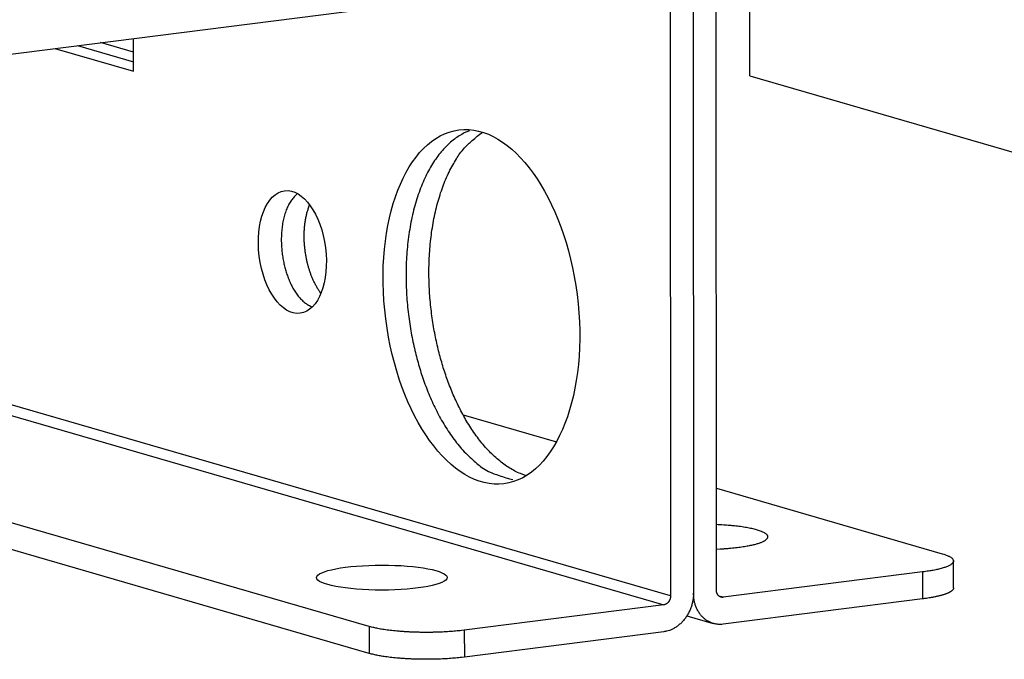
# Model space of a CAD drawing. Extents: x -1 to 4140, y -1 to 2910.
# Drawn here: x 407 to 435, y 2287 to 2306 of the extents above; entities that cross this region are included whole.
import ezdxf

# ---------------------------------------------------------------- set-up
doc = ezdxf.new("R2010")
doc.units = 0
doc.header["$MEASUREMENT"] = 0
doc.layers.add('V1L204', color=7, linetype='CONTINUOUS')
doc.layers.add('V1L226', color=7, linetype='CONTINUOUS')

msp = doc.modelspace()

# ---------------------------------------------------------------- linework, layer by layer
at = {"layer": 'V1L204', "color": 1, "linetype": 'Continuous'}
for p, q in [((426.92558, 2289.0099), (426.91064, 2316.4115)), ((426.24293, 2316.3266), (426.25787, 2288.9251)), ((427.89807, 2303.9988), (427.89166, 2315.7463)), ((425.57966, 2308.0831), (425.59016, 2288.8402)), ((350.34204, 2297.5172), (424.12429, 2306.8954)), ((409.94143, 2304.6925), (408.98225, 2304.9707)), ((409.94173, 2304.1352), (409.94121, 2305.0926)), ((407.64682, 2304.801), (409.94173, 2304.1352)), ((408.31442, 2304.8859), (409.94161, 2304.4138)), ((427.89807, 2303.9988), (436.71078, 2301.4419)), ((416.81, 2287.9483), (373.62789, 2300.477)), ((416.81043, 2287.1631), (373.23614, 2299.8056)), ((419.54365, 2294.1201), (422.26288, 2293.3311)), ((426.92396, 2291.9788), (433.50282, 2290.07)), ((433.83396, 2289.0738), (433.83354, 2289.8589)), ((432.93512, 2289.5382), (427.12602, 2288.7999)), ((425.38997, 2288.5792), (419.58087, 2287.8408)), ((432.93555, 2288.7531), (427.12645, 2288.0147)), ((426.06597, 2288.26), (426.8361, 2288.0366)), ((425.3904, 2287.794), (419.5813, 2287.0557))]:
    msp.add_line(p, q, dxfattribs=at)
for points in [[(419.72862, 2302.4018), (419.58071, 2302.337, 0.026012), (419.43448, 2302.255, 0.02370553), (419.2899, 2302.1552, 0.02204098), (419.14782, 2302.0379, 0.02152839), (419.00955, 2301.9022, 0.02035723), (418.8758, 2301.7488, 0.01906208), (418.74766, 2301.5773, 0.01768788), (418.62575, 2301.3889, 0.01656794), (418.51124, 2301.1835, 0.01538107), (418.40457, 2300.9629, 0.01436165), (418.30683, 2300.7273, 0.01336651), (418.21822, 2300.4788, 0.0125215), (418.13968, 2300.2181, 0.01173043), (418.07117, 2299.9475, 0.01104199), (418.01339, 2299.668, 0.01042728), (417.96605, 2299.3818, 0.00987533), (417.92963, 2299.0904, 0.00940724), (417.90357, 2298.7958, 0.00896732), (417.88811, 2298.4995, 0.00861625), (417.8825, 2298.2033, 0.00826486), (417.88676, 2297.9087, 0.00800931), (417.90001, 2297.6172, 0.00773385), (417.9221, 2297.3302, 0.00754645), (417.95205, 2297.0488, 0.00731534), (417.98957, 2296.7742, 0.00720654), (418.03378, 2296.5069, 0.00705772), (418.08429, 2296.248, 0.00693853), (418.14, 2295.9983, 0.00674297), (418.2004, 2295.7591, 0.00681408), (418.26556, 2295.5273, 0.00671597), (418.33631, 2295.2999, 0.0068685), (418.41367, 2295.0738, 0.00726278), (418.49911, 2294.8466, 0.00749801), (418.59244, 2294.6198, 0.00806226), (418.69387, 2294.3955, 0.00855442), (418.80308, 2294.1746, 0.00905976), (418.92043, 2293.9585, 0.00972691), (419.04571, 2293.7485, 0.01074491), (419.17915, 2293.5463, 0.01120494), (419.31912, 2293.3533, 0.01126499), (419.4652, 2293.1715, 0.01350643), (419.62049, 2293.001, 0.01784975), (419.78597, 2292.8435, 0.01478514), (419.9454, 2292.7033, 0.00519734), (420.09291, 2292.5834, 0.02334961), (420.28788, 2292.4706, 0.04769931), (420.59311, 2292.352, 0.0263693), (420.99597, 2292.2296, 0.01435248)], [(421.3828, 2292.3455), (421.2172, 2292.4058, -0.0221122), (421.05323, 2292.482, -0.0212214), (420.89085, 2292.5748, -0.01970255), (420.7308, 2292.6828, -0.01817201), (420.5742, 2292.8056, -0.01677475), (420.42155, 2292.9418, -0.01543598), (420.2736, 2293.091, -0.01422846), (420.13069, 2293.2514, -0.01311599), (419.99356, 2293.4225, -0.01215202), (419.86236, 2293.6025, -0.01123751), (419.73768, 2293.7907, -0.01047807), (419.61949, 2293.9855, -0.00975028), (419.50826, 2294.1859, -0.00914808), (419.40381, 2294.3906, -0.0085425), (419.30648, 2294.5985, -0.00810089), (419.2159, 2294.8088, -0.00766024), (419.13227, 2295.0206, -0.00723399), (419.05541, 2295.232, -0.0067637), (418.98552, 2295.4421, -0.00663117), (418.92113, 2295.6536, -0.00634931), (418.8612, 2295.8701, -0.00619491), (418.80525, 2296.0936, -0.0063233), (418.75343, 2296.3259, -0.00630258), (418.70614, 2296.5662, -0.00644404), (418.66421, 2296.8138, -0.00652948), (418.62795, 2297.0679, -0.0066623), (418.59809, 2297.3282, -0.00675381), (418.57486, 2297.5936, -0.00694091), (418.55906, 2297.8634, -0.00708928), (418.55083, 2298.1363, -0.00731428), (418.55091, 2298.4115, -0.00751392), (418.5593, 2298.6875, -0.00779079), (418.57666, 2298.9631, -0.00806719), (418.60287, 2299.2371, -0.00842641), (418.63845, 2299.5078, -0.00876657), (418.68303, 2299.7741, -0.00914563), (418.73697, 2300.0342, -0.00967563), (418.79993, 2300.2872, -0.01038672), (418.87215, 2300.5314, -0.01073226), (418.95223, 2300.7655, -0.0107003), (419.03986, 2300.9875, -0.01236877), (419.13716, 2301.1991, -0.01551819), (419.2449, 2301.3996, -0.01312256), (419.35068, 2301.5801, -0.00568492), (419.45013, 2301.7364, -0.01925365), (419.58774, 2301.9027, -0.03738851), (419.81076, 2302.1134, -0.02136604), (420.10961, 2302.3623, -0.01220232)], [(414.7015, 2300.5544), (414.65952, 2300.5166, 0.01878894), (414.61878, 2300.4743, 0.01724034), (414.57931, 2300.4273, 0.01596971), (414.54127, 2300.3758, 0.01530359), (414.50499, 2300.32, 0.0144355), (414.47056, 2300.2599, 0.01356661), (414.43824, 2300.1958, 0.01271671), (414.40808, 2300.128, 0.01201221), (414.38034, 2300.0565, 0.01131435), (414.35503, 2299.9819, 0.0106974), (414.33236, 2299.9043, 0.01011893), (414.31229, 2299.8243, 0.00960619), (414.295, 2299.742, 0.0091409), (414.2804, 2299.6579, 0.00871481), (414.26862, 2299.5724, 0.00834438), (414.25952, 2299.4859, 0.00799297), (414.25318, 2299.3988, 0.00770198), (414.24943, 2299.3113, 0.00741254), (414.2483, 2299.224, 0.00718669), (414.24959, 2299.137, 0.00694805), (414.25331, 2299.0508, 0.00677622), (414.25922, 2298.9657, 0.00658058), (414.2673, 2298.8818, 0.00645122), (414.27732, 2298.7995, 0.0062874), (414.28922, 2298.719, 0.00619846), (414.30279, 2298.6404, 0.00607019), (414.31795, 2298.5639, 0.00599903), (414.33448, 2298.4897, 0.00588346), (414.35228, 2298.4179, 0.00586289), (414.37123, 2298.3484, 0.00573869), (414.39142, 2298.2807, 0.00595294), (414.41318, 2298.2137, 0.00628324), (414.43699, 2298.1464, 0.00644105), (414.46279, 2298.0791, 0.00688553), (414.49066, 2298.0123, 0.00726073), (414.52051, 2297.9463, 0.00761626), (414.55246, 2297.8813, 0.00810779), (414.58649, 2297.8175, 0.0088728), (414.62271, 2297.7553, 0.00913279), (414.6607, 2297.6952, 0.0090386), (414.70039, 2297.6375, 0.01076215), (414.74279, 2297.5819, 0.01411115), (414.78827, 2297.5287, 0.01136932), (414.83214, 2297.4804, 0.00362781), (414.8728, 2297.4381, 0.01794779), (414.92781, 2297.3932, 0.03603933), (415.01575, 2297.3369, 0.01949317), (415.13288, 2297.2709, 0.01054599)], [(415.40213, 2297.6627), (415.37372, 2297.702, -0.00668148), (415.34617, 2297.7424, -0.0066968), (415.31952, 2297.7839, -0.00650383), (415.29376, 2297.8262, -0.00614518), (415.26895, 2297.8693, -0.00588372), (415.24506, 2297.9131, -0.00565205), (415.22214, 2297.9575, -0.00544899), (415.20015, 2298.0024, -0.00522883), (415.17913, 2298.0477, -0.00505051), (415.15903, 2298.0934, -0.00486179), (415.13991, 2298.1392, -0.00470921), (415.12169, 2298.1852, -0.00454029), (415.10442, 2298.2313, -0.00441141), (415.08805, 2298.2773, -0.00427221), (415.0726, 2298.3233, -0.00414939), (415.058, 2298.3691, -0.00398166), (415.04423, 2298.4149, -0.00397079), (415.03108, 2298.4613, -0.00394659), (415.01839, 2298.5089, -0.00387017), (415.00618, 2298.5578, -0.00394927), (414.99456, 2298.6077, -0.00398516), (414.98353, 2298.6587, -0.00401271), (414.97316, 2298.7108, -0.00402462), (414.96347, 2298.7639, -0.00407939), (414.95454, 2298.818, -0.00410924), (414.94637, 2298.8729, -0.00416477), (414.93905, 2298.9288, -0.00420079), (414.93259, 2298.9854, -0.00426659), (414.92706, 2299.0428, -0.00431428), (414.92247, 2299.1009, -0.00439), (414.91891, 2299.1595, -0.00444811), (414.91636, 2299.2186, -0.00453172), (414.91492, 2299.2781, -0.00460795), (414.91456, 2299.3378, -0.00471561), (414.91538, 2299.3978, -0.00479133), (414.91733, 2299.4579, -0.00487252), (414.92051, 2299.5178, -0.00502261), (414.92489, 2299.5777, -0.0052613), (414.93057, 2299.6375, -0.00523376), (414.9374, 2299.6966, -0.00501177), (414.9454, 2299.7549, -0.00568976), (414.95493, 2299.8134, -0.0070247), (414.96618, 2299.8723, -0.00549922), (414.9775, 2299.9272, -0.00190731), (414.98837, 2299.9765, -0.00808011), (415.00505, 2300.0371, -0.01486994), (415.03417, 2300.1265, -0.00771463), (415.07438, 2300.2412, -0.00417691)], [(426.92493, 2290.206), (427.03394, 2290.2112, 0.00285388), (427.14017, 2290.2175, 0.00304879), (427.24356, 2290.225, 0.00317418), (427.34375, 2290.2336, 0.00325514), (427.44004, 2290.2431, 0.00340303), (427.53226, 2290.2535, 0.00355254), (427.61998, 2290.2647, 0.00375983), (427.70316, 2290.2767, 0.00396177), (427.78141, 2290.2892, 0.00424731), (427.85483, 2290.3023, 0.0045253), (427.92315, 2290.3159, 0.00491161), (427.98655, 2290.3298, 0.00528811), (428.04487, 2290.344, 0.00582796), (428.09838, 2290.3584, 0.00638804), (428.14698, 2290.3729, 0.00709996), (428.19102, 2290.3875, 0.00772172), (428.23061, 2290.4021, 0.00906749), (428.26679, 2290.4171, 0.01063053), (428.30018, 2290.4328, 0.0124268), (428.33058, 2290.4492, 0.01565474), (428.35734, 2290.4662, 0.0199486), (428.38025, 2290.4839, 0.02562222), (428.39881, 2290.5021, 0.03351575), (428.41285, 2290.5209, 0.04420271), (428.4218, 2290.5401, 0.05684664), (428.42555, 2290.5597, 0.06772337), (428.42358, 2290.5797, 0.07033218), (428.41586, 2290.6, 0.06355683), (428.40191, 2290.6204, 0.05078257), (428.38184, 2290.6408, 0.03925687), (428.35524, 2290.6613, 0.02956042), (428.32235, 2290.6815, 0.02290676), (428.28291, 2290.7015, 0.01784943), (428.23725, 2290.7212, 0.01441233), (428.18526, 2290.7403, 0.0117057), (428.12745, 2290.7589, 0.00976532), (428.06386, 2290.7768, 0.00831246), (427.99494, 2290.7939, 0.00728438), (427.92083, 2290.8101, 0.00620052), (427.84269, 2290.8254, 0.00521908), (427.76101, 2290.8397, 0.0050599), (427.67439, 2290.853, 0.00525309), (427.58249, 2290.8652, 0.00377351), (427.4942, 2290.8761, 0.00158299), (427.4128, 2290.8854, 0.00450073), (427.30644, 2290.8947, 0.00678599), (427.14143, 2290.9059, 0.00324213), (426.92454, 2290.9186, 0.00173352)], [(433.50281, 2290.0701), (433.55345, 2290.0546, -0.00796168), (433.60079, 2290.0384, -0.00873588), (433.64475, 2290.0215, -0.01008116), (433.68508, 2290.0039, -0.01245313), (433.72114, 2289.9856, -0.01550942), (433.75279, 2289.9668, -0.01943535), (433.77954, 2289.9474, -0.0250064), (433.80129, 2289.9275, -0.03270897), (433.81754, 2289.9072, -0.04326483), (433.8283, 2289.8866, -0.05564683), (433.83315, 2289.8658, -0.06698089), (433.83218, 2289.8448, -0.07079492), (433.82506, 2289.8238, -0.06418799), (433.81201, 2289.8028, -0.05238646), (433.79277, 2289.7819, -0.03988938), (433.7677, 2289.7612, -0.03033132), (433.7367, 2289.7409, -0.02331952), (433.70008, 2289.721, -0.01856561), (433.65779, 2289.7016, -0.01441581), (433.61077, 2289.6828, -0.01122843), (433.55926, 2289.6648, -0.01013664), (433.50211, 2289.6472, -0.00979978), (433.43893, 2289.6302, -0.00655961), (433.37697, 2289.6147, -0.00262563), (433.3188, 2289.601, -0.00732023), (433.23857, 2289.5856, -0.01009977), (433.10883, 2289.5644, -0.00446585), (432.93515, 2289.5382, -0.00230654)], [(425.59014, 2288.8402), (425.58993, 2288.8289, -0.0108364), (425.58923, 2288.8174, -0.01019454), (425.58804, 2288.8058, -0.0099647), (425.58635, 2288.7939, -0.01032312), (425.58412, 2288.7819, -0.01046917), (425.58134, 2288.7698, -0.01056435), (425.578, 2288.7577, -0.01063189), (425.57411, 2288.7456, -0.01080524), (425.56965, 2288.7336, -0.01091962), (425.56463, 2288.7217, -0.01108263), (425.55905, 2288.71, -0.01121072), (425.55294, 2288.6986, -0.01137977), (425.5463, 2288.6874, -0.01153987), (425.53918, 2288.6766, -0.01173169), (425.53158, 2288.6662, -0.01188481), (425.52356, 2288.6562, -0.01200422), (425.51514, 2288.6468, -0.01227315), (425.50637, 2288.6378, -0.0126414), (425.49726, 2288.6295, -0.01256373), (425.48794, 2288.6217, -0.01203016), (425.47845, 2288.6146, -0.01320122), (425.46864, 2288.6081, -0.01551739), (425.45848, 2288.6022, -0.01251166), (425.44885, 2288.5971, -0.00552753), (425.44008, 2288.5928, -0.01680869), (425.42893, 2288.5886, -0.02917093), (425.41202, 2288.5841, -0.01542455), (425.39001, 2288.5792, -0.00860089)], [(426.25792, 2288.9251), (426.25698, 2288.8763, -0.0108369), (426.25397, 2288.8266, -0.0101949), (426.2488, 2288.776, -0.00996492), (426.24147, 2288.7246, -0.01032322), (426.23177, 2288.6726, -0.01046915), (426.21976, 2288.6203, -0.01056419), (426.20527, 2288.5678, -0.0106316), (426.1884, 2288.5154, -0.01080481), (426.16903, 2288.4633, -0.01091905), (426.14728, 2288.4118, -0.01108192), (426.12308, 2288.3611, -0.01120987), (426.0966, 2288.3114, -0.01137878), (426.06783, 2288.263, -0.01153873), (426.03695, 2288.2161, -0.01173042), (426.004, 2288.171, -0.01188341), (425.96924, 2288.1278, -0.01200272), (425.93274, 2288.0869, -0.01227152), (425.89471, 2288.0482, -0.01263964), (425.85524, 2288.012, -0.01256192), (425.81482, 2287.9784, -0.01202839), (425.77368, 2287.9475, -0.01319926), (425.73116, 2287.9193, -0.01551507), (425.68713, 2287.8938, -0.01250982), (425.64539, 2287.8715, -0.00552673), (425.60736, 2287.8528, -0.01680629), (425.55906, 2287.8349, -0.02916711), (425.48575, 2287.8152, -0.01542277), (425.39036, 2287.794, -0.00859998)], [(427.1264, 2288.0148), (427.08504, 2288.0106, -0.01491574), (427.04313, 2288.0089, -0.01434463), (427.00062, 2288.0096, -0.01428595), (426.9577, 2288.0128, -0.0150225), (426.91455, 2288.0187, -0.01542107), (426.87136, 2288.0274, -0.01568205), (426.8283, 2288.039, -0.01584083), (426.78555, 2288.0534, -0.01608606), (426.74335, 2288.0708, -0.01616636), (426.70186, 2288.0912, -0.01624624), (426.66133, 2288.1145, -0.01618864), (426.62192, 2288.1406, -0.01612636), (426.58388, 2288.1697, -0.01596529), (426.54733, 2288.2014, -0.01579929), (426.51252, 2288.2357, -0.01550458), (426.47955, 2288.2724, -0.01514524), (426.44863, 2288.3114, -0.01491332), (426.41981, 2288.3525, -0.01477858), (426.39328, 2288.3955, -0.01408239), (426.36904, 2288.44, -0.01296113), (426.34726, 2288.4856, -0.01364498), (426.32783, 2288.5332, -0.01532154), (426.31084, 2288.5828, -0.0117794), (426.29638, 2288.63, -0.0050661), (426.28458, 2288.6733, -0.01502973), (426.27457, 2288.7288, -0.02434146), (426.26567, 2288.8139, -0.01215652), (426.25792, 2288.9251, -0.00661025)], [(427.12606, 2288.7998), (427.11651, 2288.7989, -0.01491565), (427.10684, 2288.7985, -0.01434412), (427.09702, 2288.7986, -0.014285), (427.08712, 2288.7994, -0.01502108), (427.07716, 2288.8007, -0.01541915), (427.06719, 2288.8028, -0.01567967), (427.05725, 2288.8054, -0.015838), (427.04738, 2288.8088, -0.01608282), (427.03764, 2288.8128, -0.01616278), (427.02806, 2288.8175, -0.01624237), (427.01871, 2288.8229, -0.01618459), (427.00961, 2288.8289, -0.01612219), (427.00083, 2288.8356, -0.0159611), (426.99239, 2288.8429, -0.01579515), (426.98436, 2288.8508, -0.0155006), (426.97675, 2288.8593, -0.01514147), (426.96961, 2288.8683, -0.0149098), (426.96296, 2288.8778, -0.0147753), (426.95683, 2288.8878, -0.01407953), (426.95124, 2288.898, -0.01295874), (426.94621, 2288.9085, -0.01364275), (426.94172, 2288.9195, -0.01531941), (426.9378, 2288.931, -0.01177808), (426.93447, 2288.9419, -0.00506561), (426.93174, 2288.9519, -0.01502851), (426.92943, 2288.9647, -0.02434056), (426.92737, 2288.9843, -0.01215655), (426.92559, 2289.01, -0.00661039)], [(433.83393, 2289.0738), (433.83276, 2289.0607, -0.04422399), (433.82929, 2289.0476, -0.0415754), (433.82343, 2289.0345, -0.0371218), (433.81527, 2289.0215, -0.03246455), (433.80472, 2289.0084, -0.02756346), (433.79188, 2288.9955, -0.02329256), (433.77668, 2288.9826, -0.01953536), (433.75924, 2288.9698, -0.01657326), (433.73951, 2288.9572, -0.01405918), (433.71763, 2288.9448, -0.012086), (433.69356, 2288.9325, -0.01042017), (433.66743, 2288.9204, -0.00909784), (433.63925, 2288.9085, -0.00798335), (433.60916, 2288.8969, -0.00708662), (433.57714, 2288.8855, -0.00629693), (433.54339, 2288.8744, -0.00562968), (433.50792, 2288.8636, -0.00511776), (433.47082, 2288.8531, -0.00472443), (433.4321, 2288.8429, -0.0042058), (433.39218, 2288.833, -0.00364872), (433.3512, 2288.8235, -0.00367083), (433.30825, 2288.8142, -0.00394749), (433.26301, 2288.8051, -0.00285102), (433.21983, 2288.7968, -0.00111249), (433.18022, 2288.7894, -0.00354542), (433.12773, 2288.7808, -0.00541592), (433.04504, 2288.7685, -0.00252103), (432.93561, 2288.753, -0.00132599)], [(419.58093, 2287.8408), (419.50016, 2287.831, -0.00337243), (419.41569, 2287.8219, -0.00302911), (419.32735, 2287.8134, -0.00283957), (419.23548, 2287.8056, -0.00283498), (419.14017, 2287.7987, -0.00277451), (419.04184, 2287.7926, -0.00271507), (418.94062, 2287.7874, -0.00265606), (418.837, 2287.7832, -0.00263592), (418.73124, 2287.78, -0.00260785), (418.62384, 2287.7779, -0.00260256), (418.51518, 2287.7769, -0.00259648), (418.40578, 2287.777, -0.00261052), (418.2961, 2287.7783, -0.00263137), (418.18663, 2287.7808, -0.00267025), (418.07789, 2287.7844, -0.00271165), (417.97037, 2287.7892, -0.00275706), (417.86462, 2287.7951, -0.00285173), (417.76094, 2287.802, -0.00298502), (417.65986, 2287.8101, -0.00303349), (417.56198, 2287.8191, -0.00297982), (417.46792, 2287.8289, -0.00337606), (417.37662, 2287.8398, -0.00413929), (417.28811, 2287.8519, -0.00351846), (417.20736, 2287.8637, -0.00160905), (417.13644, 2287.8749, -0.00506979), (417.05595, 2287.8902, -0.00994584), (416.94587, 2287.915, -0.00603366), (416.81003, 2287.9483, -0.00363273)], [(419.58127, 2287.0557), (419.50051, 2287.046, -0.00337276), (419.41605, 2287.0368, -0.00302939), (419.32771, 2287.0284, -0.00283982), (419.23584, 2287.0206, -0.00283521), (419.14054, 2287.0136, -0.00277472), (419.0422, 2287.0075, -0.00271526), (418.94099, 2287.0023, -0.00265623), (418.83737, 2286.9981, -0.00263608), (418.73161, 2286.9949, -0.00260799), (418.62421, 2286.9928, -0.00260269), (418.51556, 2286.9918, -0.00259659), (418.40616, 2286.9919, -0.00261062), (418.29647, 2286.9932, -0.00263145), (418.18701, 2286.9956, -0.00267033), (418.07827, 2286.9993, -0.00271171), (417.97075, 2287.004, -0.00275711), (417.865, 2287.0099, -0.00285176), (417.76132, 2287.0169, -0.00298504), (417.66024, 2287.0249, -0.00303348), (417.56235, 2287.0339, -0.00297979), (417.46829, 2287.0437, -0.00337601), (417.37699, 2287.0546, -0.0041392), (417.28848, 2287.0667, -0.00351835), (417.20773, 2287.0786, -0.00160899), (417.13681, 2287.0897, -0.00506958), (417.05631, 2287.105, -0.00994527), (416.94623, 2287.1299, -0.00603321), (416.81038, 2287.1631, -0.00363243)]]:
    msp.add_lwpolyline(points, format="xyb", dxfattribs=at)
for centre, major_axis, ratio in [((420.07849, 2297.269), (0.65568, -5.1585), 0.54048129), ((414.57055, 2298.8671), (0.22697, -1.78563), 0.54048129), ((417.17765, 2289.3739), (1.9, 0.00104), 0.19181322)]:
    msp.add_ellipse(centre, major_axis=major_axis, ratio=ratio, start_param=0, end_param=6.2831853, dxfattribs=at)
at = {"layer": 'V1L226', "color": 1, "linetype": 'Continuous'}
for p, q in [((425.59016, 2288.8402), (381.87101, 2301.5247)), ((381.10627, 2301.4275), (425.38997, 2288.5792)), ((432.93512, 2289.5382), (432.93555, 2288.7531)), ((427.12602, 2288.7999), (426.99972, 2288.8365)), ((416.81, 2287.9483), (416.81043, 2287.1631)), ((419.58087, 2287.8408), (419.5813, 2287.0557))]:
    msp.add_line(p, q, dxfattribs=at)

doc.saveas('drawing.dxf')
